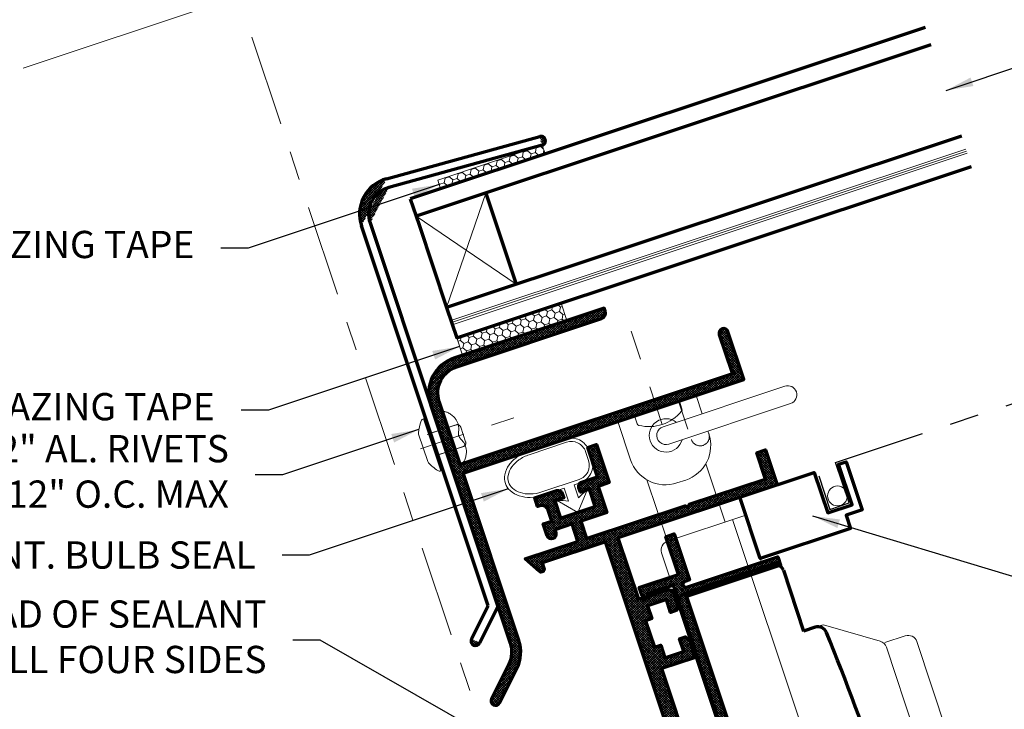
# Model space of a CAD drawing. Extents: x 1.1 to 8.9, y 2 to 12.
# Drawn here: x 2.8 to 6.2, y 7.4 to 9.8 of the extents above; entities that cross this region are included whole.
import ezdxf
from ezdxf.enums import TextEntityAlignment as Align

# ---------------------------------------------------------------- set-up
doc = ezdxf.new("R2010")
doc.units = 0
doc.header["$LTSCALE"] = 0.25
doc.header["$MEASUREMENT"] = 0
for name, pattern in [('CENTER', [2, 1.25, -0.25, 0.25, -0.25]), ('HIDDEN', [0.375, 0.25, -0.125]), ('PHANTOM', [2.5, 1.25, -0.25, 0.25, -0.25, 0.25, -0.25])]:
    doc.linetypes.add(name, pattern=pattern)
doc.layers.get('0').update_dxf_attribs({"color": 6, "linetype": 'CONTINUOUS', "lineweight": 18})
for name, color, linetype, lineweight in [('CENTER', 5, 'CENTER', 18), ('DIM', 3, 'CONTINUOUS', 18), ('DOUBLE', 7, 'CONTINUOUS', 70), ('HATCH', 1, 'CONTINUOUS', 9), ('HIDDEN', 5, 'HIDDEN', 18), ('TXT', 3, 'CONTINUOUS', 18)]:
    doc.layers.add(name, color=color, linetype=linetype, lineweight=lineweight)
doc.layers.add('PHANTOM', color=5, linetype='PHANTOM')
doc.layers.add('SINGLE', color=2, linetype='CONTINUOUS')
doc.styles.add('FENTRON', font='romans')
doc.dimstyles.new('STANDARD$7', dxfattribs={"dimtxt": 0.09300000000000001, "dimasz": 0.09300000000000001, "dimexe": 0.063, "dimexo": 0.094, "dimgap": 0.09, "dimtad": 0, "dimtoh": 1, "dimdec": 4, "dimzin": 3, "dimdsep": 46, "dimlunit": 5, "dimtxsty": 'FENTRON', "dimcen": 0.09, "dimclrd": 256, "dimclrt": 256, "dimadec": 0, "dimazin": 0, "dimtfac": 1, "dimtdec": 4, "dimtofl": 0, "dimtmove": 0, "dimatfit": 3, "dimfxl": 1, "dimtolj": 1, "dimtzin": 0, "dimarcsym": 0})
pattern_1 = [(18.42999999999999, (4.761500714687729, -2.013148202371983), (0.01795743122709573, 0.02024728468520716), [0.01562499999999999, -0.03124999999999999]), (138.43, (4.761500714687729, -2.013148202371983), (-0.02651337850859287, 0.005427949286773286), [0.015625, -0.03125]), (78.42999999999998, (4.761500714687729, -2.013148202371983), (-0.008555947281497148, 0.02567523397198045), [-0.03125, 0.015625])]
pattern_2 = [(45, (0, 0), (-0.004154252339470967, 0.004154252339470967), []), (135, (0, 0), (-0.004154252339470967, -0.004154252339470967), [])]

# ---------------------------------------------------------------- blocks, each defined once
blk = doc.blocks.new('PHS')
for p, q in [((-0.06431192638393135, 0.1864999999999997), (0, 0.1865000000000006)), ((0, -0.1864999999999988), (-1.77635683940025e-15, 0.1864999999999997)), ((-0.06432349076892052, -0.1864999999999997), (-1.77635683940025e-15, -0.1864999999999997))]:
    blk.add_line(p, q)
for centre, radius, start, end in [((0.1975997808735013, -9.095839876849254e-06), 0.3303595034728461, 147.5540376148697, 212.4419828628985), ((-0.06431192638393135, 0.166500000000001), 0.02, 90, 147.55403761487), ((-0.06432349076892052, -0.1665000000000001), 0.02, 212.4419828628995, 270)]:
    blk.add_arc(centre, radius, start, end)
at = {"layer": 'CENTER'}
blk.add_line((-0.1327597224741108, 0), (0.685098851914816, 0), dxfattribs=at)
blk = doc.blocks.new('4581')
for p, q in [((0.2010839890607365, 2.205212352368404), (1.283664899066137, 2.148476690980806)), ((1.280420069779076, 2.086561659826023), (0.1978391597736739, 2.14329732121362)), ((-0.06199999999999939, -0.7776044108866733), (-0.06199999999999939, 1.955554968679761)), ((4.440892098500626e-16, 1.95555496867976), (0, -0.803285651753805)), ((-0.240920310216783, -0.9565247211034569), (-0.06199999999999939, -0.7776044108866733)), ((0, -0.803285651753805), (-0.1970796897832177, -1.000365341537023))]:
    blk.add_line(p, q)
for centre, radius, start, end in [((0.1880000000000006, 1.955554968679761), 0.25, 87.00000000000001, 180), ((1.282042484422607, 2.117519175403414), 0.0310000000000004, 266.9999999999999, 87.0000000000016), ((0.1880000000000006, 1.95555496867976), 0.1880000000000001, 87.00000000000003, 180), ((-0.2190000000000003, -0.9784450313202395), 0.03099999999999985, 135, 314.9999999999994)]:
    blk.add_arc(centre, radius, start, end)
at = {"layer": 'TXT', "style": 'FENTRON', "flags": 3}
for tag, p in [('DRWGDATE', (0.05819273413173187, 1.200664957088514)), ('DIE', (0.06193611240064145, 0.5829671460217076))]:
    blk.add_attdef(tag, text='', height=0.062, rotation=90, dxfattribs=at).set_placement(p, align=Align.MIDDLE)
blk = doc.blocks.new('532RIV-T')
blk.add_line((0.1874999999992468, 0.01448662775572984), (-0.1875151597323814, 0.01448662775572984))
blk.add_lwpolyline([(-0.1875151597323814, 0), (-0.1875151597323814, 0.01448662775587195, -0.2198777741114444), (-0.1784239093607987, 0.0341605640475251, -0.07552968203419164), (-0.1081049824898948, 0.07768946698136858, -0.1012224145589864), (-0.09796142843410038, 0.07976423507544439), (0.09794626870096224, 0.07976423507544439, -0.1012224145589864), (0.1080898227567566, 0.07768946698136858, -0.07552968203427995), (0.1784087496277316, 0.03416056404746826, -0.219877774111373), (0.1874999999992468, 0.01448662775572984), (0.1874999999992433, 0)], format="xyb", close=True)
at = {"layer": 'CENTER'}
blk.add_line((-3.552713678800501e-15, 0.09999999999961062), (-3.552713678800501e-15, -0.570915709926723), dxfattribs=at)
at = {"layer": 'HIDDEN'}
for p, q in [((-0.07812499999969091, 0), (-0.07812499999969091, -0.3376863804006121)), ((0.07812499999968381, 0), (0.07812499999968381, -0.3376863804006121))]:
    blk.add_line(p, q, dxfattribs=at)
blk = doc.blocks.new('3962')
blk.add_lwpolyline([(0.1880000000000002, 0.7019999999999995), (1.228000000000001, 0.7020000000000004, 0.414213562373095), (1.268000000000001, 0.7420000000000004), (1.268, 0.7639999999999998), (0.1880000000000002, 0.7639999999999998, 0.414213562373095), (-0.06199999999999983, 0.5139999999999998), (-0.06199999999999983, -1.203287229840293, -0.198912367379658), (-0.1170639251369288, -1.336223304703363), (-0.3029203102167823, -1.522079689783217, 0.9999999999999999), (-0.2590796897832166, -1.565920310216784), (-0.07322330470336302, -1.38006392513693, 0.198912367379658), (0, -1.203287229840293), (0, 0), (2.018, -4.440892098500626e-16), (2.018, 0.3439999999999999, 0.9999999999999999), (1.956000000000001, 0.3439999999999999), (1.956, 0.07699999999999907), (1.970999999999999, 0.06199999999999983), (0, 0.06199999999999983), (0, 0.5139999999999998, -0.4142135623730948)], format="xyb", close=True)
at = {"layer": 'TXT', "style": 'FENTRON', "flags": 3}
for tag, p in [('DIE', (0.3733094333825169, 0.02935185991093858)), ('DRWGDATE', (1.039917877097546, 0.03388640361971706))]:
    blk.add_attdef(tag, text='', height=0.062, dxfattribs=at).set_placement(p, align=Align.MIDDLE)
blk = doc.blocks.new('532RIV-B')
blk.add_line((-0.1875151597323779, 0), (0.1875151597323779, 0))
blk.add_lwpolyline([(-0.1875151597323779, 0, 0.05284562055450553), (-0.1885268049360818, -0.009544972813429808, 0.1013083981524416), (-0.1875151597323779, -0.01448662775587195, 0.0735789732982622), (-0.1819382486895833, -0.02356753086264973, 0.0357840251927982), (-0.1667599497813583, -0.03924632771622782, 0.04845591730490929), (-0.1440820651484174, -0.05589401556730422, 0.05058136751260953), (-0.1196402976623041, -0.06726159656274433, 0.08375847570855584), (-0.0809502328571412, -0.07378862854606894, 0.08883556238171222), (-0.044503555094078, -0.06726159656274433, 0.03182858107543735), (-0.02845989939376281, -0.06013447866084221, -0.04846677486388552), (-0.0177599687562342, -0.05580080476190119, -0.0190250208112918), (-0.00478859710607793, -0.05248974357014902, -0.053018803317436), (0, -0.05198054082828207, -0.05301880331737081), (0.004788597106085035, -0.05248974357014902, -0.01902502081123708), (0.0177599687562342, -0.05580080476190119, -0.04846677486390965), (0.02845989939375926, -0.06013447866084221, 0.03182858107542022), (0.044503555094078, -0.06726159656274433, 0.08883556238172288), (0.0809502328571412, -0.07378862854606894, 0.08375847570854636), (0.1196402976623041, -0.06726159656274433, 0.05058136751264958), (0.1440820651484209, -0.05589401556730422, 0.04845591730492625), (0.1667599497813583, -0.03924632771622782, 0.03578402519282338), (0.1819382486895798, -0.02356753086264973, 0.07357897329834467), (0.1875151597323779, -0.01448662775587195, 0.1013083981524713), (0.1885268049360818, -0.009544972813429808, 0.05284562055450188), (0.1875151597323779, 0)], format="xyb")
at = {"layer": 'HIDDEN'}
blk.add_lwpolyline([(-0.07812499999968736, 0.1492200263421921), (-0.07812499999968736, -0.05817596985068008, 0.4142135623730958), (-0.05229166666645568, -0.08400930318391886), (0.05229166666645568, -0.08400930318391886, 0.4142135623730935), (0.07812499999968736, -0.05817596985068008), (0.07812499999969091, 0.1492200263421921)], format="xyb", dxfattribs=at)
blk = doc.blocks.new('2004')
at = {"layer": 'DOUBLE'}
blk.add_lwpolyline([(-0.8130000000000148, 0.08999999999999986), (-0.813000000000013, 0.4340000000000002, 1), (-0.8750000000000107, 0.4340000000000002), (-0.8750000000000142, 0.08999999999999986), (-1.000000000000014, 0.08999999999999986), (-0.9999999999999787, 3.410250000000008), (-0.5456042405653392, 3.410250000000008), (-0.5456042405653392, 3.372750000000014, 0.767326987978956), (-0.5082837324896516, 3.362750000000014), (-0.4447752028787946, 3.472750000000008), (-0.8235000000000205, 3.472750000000008), (-0.8235000000000205, 3.598750000000006), (-0.6985000000000205, 3.598750000000008), (-0.698500000000017, 3.57650000000001, 1), (-0.6360000000000205, 3.57650000000001), (-0.6360000000000205, 3.660750000000007), (-0.698500000000017, 3.660750000000007), (-0.698500000000017, 3.738750000000008, -0.414213562373106), (-0.6515000000000128, 3.785750000000011), (-0.637500000000017, 3.785750000000007), (-0.637500000000017, 3.847750000000005), (-0.7955000000000165, 3.847750000000005, 0.4142135623730951), (-0.8255000000000159, 3.817750000000006), (-0.8255000000000159, 3.785750000000007), (-0.7605000000000146, 3.785750000000007), (-0.7605000000000146, 3.660750000000007), (-1.01050000000002, 3.660750000000007), (-1.01050000000002, 3.785750000000007), (-0.9455000000000169, 3.785750000000007), (-0.9455000000000187, 3.817750000000013, 0.4142135623730951), (-0.975500000000018, 3.847750000000012), (-1.089500000000015, 3.847750000000012), (-1.089500000000015, 4.060750000000013), (-1.152500000000018, 4.060750000000013), (-1.152500000000018, 3.785750000000005), (-1.072500000000025, 3.785750000000007), (-1.072500000000025, 3.598750000000003), (-0.8855000000000182, 3.598750000000006), (-0.8855000000000217, 3.47275000000001), (-1.594187355484515, 3.472750000000007), (-1.609187355484515, 3.457750000000006), (-1.624187355484516, 3.472750000000005), (-2.170687355484517, 3.472750000000003), (-2.170687355484517, 3.660750000000011), (-2.233187355484517, 3.660750000000011), (-2.233187355484517, 3.410750000000007), (-1.089999999999979, 3.410750000000013), (-1.089999999999979, 2.968249999999991), (-1.118337121525236, 2.968249999999991, -0.654653670707988), (-1.164162878474798, 2.968249999999985), (-1.300999999999998, 2.968249999999991), (-1.331999999999997, 2.95035214165511), (-1.331999999999994, 2.844749999999992), (-1.314102141655116, 2.813749999999992), (-1.269999999999996, 2.813749999999992), (-1.269999999999996, 2.906249999999991), (-1.134999999999994, 2.906249999999991), (-1.134999999999994, 2.813749999999992), (-1.089999999999996, 2.813749999999992), (-1.089999999999996, 2.62374999999999), (-1.134999999999994, 2.62374999999999), (-1.134999999999994, 2.531249999999991), (-1.269999999999996, 2.531249999999991), (-1.269999999999996, 2.62374999999999), (-1.314102141655116, 2.62374999999999), (-1.331999999999994, 2.59274999999999), (-1.331999999999994, 2.469249999999992), (-1.089999999999987, 2.469249999999994), (-1.09, 1.828249999999992), (-1.332000000000004, 1.828249999999992), (-1.332000000000004, 1.704749999999994), (-1.314102141655127, 1.673749999999991), (-1.270000000000003, 1.673749999999991), (-1.270000000000003, 1.766249999999992), (-1.135000000000002, 1.766249999999992), (-1.135000000000002, 1.673749999999991), (-1.090000000000003, 1.673749999999991), (-1.090000000000003, 1.483749999999992), (-1.135000000000002, 1.48374999999999), (-1.135000000000002, 1.391249999999992), (-1.270000000000003, 1.391249999999992), (-1.270000000000003, 1.48374999999999), (-1.314102141655123, 1.48374999999999), (-1.332000000000004, 1.452749999999991), (-1.332000000000004, 1.329249999999991), (-1.090000000000003, 1.329249999999991), (-1.090000000000005, 0.71924999999999), (-1.332000000000011, 0.71924999999999), (-1.332000000000011, 0.59574999999999), (-1.314102141655134, 0.5647499999999912), (-1.27000000000001, 0.5647499999999912), (-1.27000000000001, 0.6572499999999906), (-1.135000000000012, 0.6572499999999906), (-1.135000000000012, 0.5647499999999912), (-1.090000000000011, 0.5647499999999912), (-1.090000000000011, 0.3747499999999899), (-1.135000000000012, 0.3747499999999899), (-1.135000000000012, 0.2822499999999906), (-1.27000000000001, 0.2822499999999906), (-1.27000000000001, 0.3747499999999899), (-1.314102141655134, 0.3747499999999899), (-1.332000000000011, 0.3437499999999893), (-1.332000000000013, 0.2381478583448793), (-1.300999999999998, 0.2202499999999912), (-1.164162878474794, 0.2202499999999912, -0.6546536707079652), (-1.118337121525233, 0.2202499999999912), (-1.090000000000019, 0.2202499999999912), (-1.090000000000016, 0.0805371257348515), (-1.00946287426517, 5.329070518200751e-15), (0, 0), (-3.552713678800501e-15, 0.08999999999999986)], format="xyb", close=True, dxfattribs=at)
blk = doc.blocks.new('2005')
at = {"layer": 'DOUBLE'}
blk.add_lwpolyline([(-0.07125000000003467, -3.205500000000021), (-0.2576250000000329, -3.205500000000021), (-0.2576250000000258, -0.4275000000000233), (-0.07125000000003823, -0.4275000000000269, 1), (-0.03125000000000355, -0.4275000000000269), (-0.03125000000000355, -0.3675000000000255), (-0.312000000000026, -0.3675000000000264), (-0.312000000000026, -0.09698742671787741), (-0.3720000000000265, -0.09698742671787741), (-0.3720000000000319, -0.4275000000000198), (-0.3380000000000294, -0.4275000000000171, -1), (-0.3380000000000294, -0.4682500000000163), (-0.9920000000000222, -0.4682500000000012), (-0.9920000000000275, -0.5282500000000168), (-0.3176250000000334, -0.5282500000000159), (-0.3176250000000298, -3.26550000000002), (-0.03125000000003553, -3.265500000000021), (-0.03125000000003553, -3.205500000000021, 1)], format="xyb", close=True, dxfattribs=at)

msp = doc.modelspace()

# ---------------------------------------------------------------- hatches: boundary and pattern name
at = {"layer": 'DIM'}
h = msp.add_hatch(dxfattribs=at)
h.set_pattern_fill('HONEY', color=256, scale=0.125, style=0)
h.set_pattern_definition(pattern_1)
h.paths.add_polyline_path([(4.231560116672119, 9.208821500151922), (4.2414396736713, 9.179174293647769), (4.597206151721144, 9.297728977637945), (4.587326594721961, 9.3273761841421)])
h = msp.add_hatch(dxfattribs=at)
h.set_pattern_fill('HONEY', color=256, scale=0.125, style=0)
h.set_pattern_definition(pattern_1)
h.paths.add_polyline_path([(4.671613964559755, 8.729614448212821), (4.651854850561397, 8.788908861221124), (4.296088372511553, 8.670354177230948), (4.315847486509918, 8.611059764222645)])
at = {"layer": 'HATCH'}
h = msp.add_hatch(dxfattribs=at)
h.set_pattern_fill('ANSI37', color=256, scale=0.047, style=0)
h.set_pattern_definition(pattern_2)
edge = h.paths.add_edge_path()
edge.add_line((4.436759122928058, 7.754162054955566), (4.374426287213126, 7.629523298325616))
edge = h.paths.add_edge_path()
edge.add_arc((4.360563264527389, 7.636456306476107), 0.01549999999999993, 153.43, 333.4299999999994)
edge = h.paths.add_edge_path()
edge.add_line((4.346700241841654, 7.643389314626596), (4.403289585548634, 7.75654356723271))
edge = h.paths.add_edge_path()
edge.add_arc((4.089839949512866, 9.092550443785761), 0.09400000000000003, 105.43, 198.43)
edge = h.paths.add_edge_path()
edge.add_line((4.000661152348372, 9.062832736332222), (4.436759122928058, 7.754162054955566))
edge = h.paths.add_edge_path()
edge.add_line((4.403289585548634, 7.75654356723271), (3.971251123496252, 9.053032215789035))
edge = h.paths.add_edge_path()
edge.add_arc((4.089839949512866, 9.092550443785761), 0.125, 105.43, 198.43)
edge = h.paths.add_edge_path()
edge.add_line((4.056582339483478, 9.21304497218906), (4.579078707434673, 9.357258827186119))
edge = h.paths.add_edge_path()
edge.add_arc((4.583202651078317, 9.34231750566411), 0.0155000000000002, 285.4299999999998, 465.4300000000015)
edge = h.paths.add_edge_path()
edge.add_line((4.587326594721961, 9.3273761841421), (4.064830226770766, 9.183162329145041))
h = msp.add_hatch(dxfattribs=at)
h.set_pattern_fill('ANSI37', color=256, scale=0.047, style=0)
h.set_pattern_definition(pattern_2)
edge = h.paths.add_edge_path()
edge.add_line((4.296053472733367, 8.571787730711327), (4.789382988962481, 8.736183559177706))
edge.add_arc((4.783060072483005, 8.755157771340365), 0.02000000000000077, 288.4299999999997, 378.4299999999997)
edge.add_line((4.802034284645664, 8.76148068781984), (4.798556680581952, 8.771916504509303))
edge.add_line((4.798556680581952, 8.771916504509303), (4.286252952190178, 8.601197759563446))
edge.add_arc((4.325771180186903, 8.482608933546832), 0.1249999999999996, 108.4299999999996, 198.4299999999997)
edge.add_line((4.20718235417029, 8.443090705550107), (4.478638947309068, 7.628486399469772))
edge.add_arc((4.389460150144573, 7.598768692016233), 0.09400000000000101, -26.569999999999595, 18.43000000000012, ccw=False)
edge.add_line((4.473532674819362, 7.556723352264875), (4.414749572763046, 7.439182530206697))
edge.add_arc((4.428612595448783, 7.432249522056207), 0.01550000000000032, 153.43, 333.4300000000001)
edge.add_line((4.44247561813452, 7.425316513905717), (4.501258720190834, 7.542857335963895))
edge.add_arc((4.389460150144573, 7.598768692016233), 0.1250000000000006, 333.4300000000001, 378.4299999999999)
edge.add_line((4.508048976161188, 7.638286920012959), (4.317841859783679, 8.209072599803136))
edge.add_line((4.317841859783679, 8.209072599803136), (5.275090863389789, 8.528063736192706))
edge.add_line((5.275090863389789, 8.528063736192706), (5.220713781666294, 8.691241960791567))
edge.add_arc((5.206008767240235, 8.686341700519973), 0.01549999999999943, 18.42999999999972, 198.4299999999987)
edge.add_line((5.191303752814174, 8.68144144024838), (5.233509220314676, 8.554788574062636))
edge.add_line((5.233509220314676, 8.554788574062636), (5.242995643555476, 8.550044338181442))
edge.add_line((5.242995643555476, 8.550044338181442), (4.30804133924049, 8.238482628655257))
edge.add_line((4.30804133924049, 8.238482628655257), (4.23659238302241, 8.452891226093294))
edge.add_arc((4.325771180186905, 8.482608933546832), 0.09400000000000074, 108.43000000000009, 198.4299999999996, ccw=False)
h = msp.add_hatch(dxfattribs=at)
h.set_pattern_fill('ANSI37', color=256, scale=0.047, style=0)
h.set_pattern_definition(pattern_2)
edge = h.paths.add_edge_path()
edge.add_line((5.239190336737177, 6.369634406926883), (5.184813255013682, 6.532812631525744))
edge.add_arc((5.199518269439742, 6.537712891797338), 0.01549999999999943, 18.429999999999723, 198.4299999999997, ccw=False)
edge.add_line((5.214223283865802, 6.542613152068932), (5.268600365589298, 6.379434927470071))
edge.add_line((5.268600365589298, 6.379434927470071), (5.327894778597605, 6.399194041468435))
edge.add_line((5.327894778597605, 6.399194041468435), (4.803053192573072, 7.974172239795086))
edge.add_line((4.803053192573072, 7.974172239795086), (4.587508153939945, 7.902344578906752))
edge.add_line((4.587508153939945, 7.902344578906752), (4.593435888139452, 7.884556255004263))
edge.add_arc((4.583948782058124, 7.881394796764524), 0.009999999999998978, -131.57000000000397, 18.43000000000768, ccw=False)
edge.add_line((4.577313436303164, 7.873913340575244), (4.529799808110234, 7.916053445810956))
edge.add_line((4.529799808110234, 7.916053445810956), (4.70944992440618, 7.975919577333558))
edge.add_line((4.70944992440618, 7.975919577333558), (4.689532737495831, 8.03568834564593))
edge.add_line((4.689532737495831, 8.03568834564593), (4.630238324487523, 8.015929231647569))
edge.add_line((4.630238324487523, 8.015929231647569), (4.63375544677923, 8.00537482613209))
edge.add_arc((4.618931843527154, 8.0004350476325), 0.01562499999999967, -161.56999999999675, 18.429999999999097, ccw=False)
edge.add_line((4.604108240275078, 7.995495269132909), (4.590790597440182, 8.035459703500507))
edge.add_line((4.590790597440182, 8.035459703500507), (4.620437803944334, 8.045339260499688))
edge.add_line((4.620437803944334, 8.045339260499688), (4.608108116809356, 8.082338974216873))
edge.add_arc((4.585813417518231, 8.074909547353487), 0.02350000000000187, 18.43000000000162, 108.4300000000016)
edge.add_line((4.578383990654845, 8.097204246644612), (4.571743016397917, 8.094991225876793))
edge.add_line((4.571743016397917, 8.094991225876793), (4.56194249585473, 8.124401254728912))
edge.add_line((4.56194249585473, 8.124401254728912), (4.636890633897229, 8.149376774822844))
edge.add_arc((4.641632821256836, 8.13514611570085), 0.01500000000000015, 18.430000000000177, 108.4300000000002, ccw=False)
edge.add_line((4.65586348037883, 8.139888303060458), (4.66092181356241, 8.124708933330332))
edge.add_line((4.66092181356241, 8.124708933330332), (4.63008871879809, 8.114434194051181))
edge.add_line((4.63008871879809, 8.114434194051181), (4.649847832796453, 8.055139781042875))
edge.add_line((4.649847832796453, 8.055139781042875), (4.76843665881307, 8.094658009039602))
edge.add_line((4.76843665881307, 8.094658009039602), (4.748677544814707, 8.153952422047908))
edge.add_line((4.748677544814707, 8.153952422047908), (4.717844450050386, 8.14367768276876))
edge.add_line((4.717844450050386, 8.14367768276876), (4.712786116866805, 8.15885705249889))
edge.add_arc((4.727016775988798, 8.163599239858497), 0.01499999999999931, 108.4299999999991, 198.4300000000013, ccw=False)
edge.add_line((4.722274588629191, 8.17782989898049), (4.776351093292766, 8.195850210946997))
edge.add_line((4.776351093292766, 8.195850210946997), (4.742681563039556, 8.296887890713151))
edge.add_line((4.742681563039556, 8.296887890713151), (4.772565947195743, 8.306846484168327))
edge.add_line((4.772565947195743, 8.306846484168327), (4.816035997992143, 8.176398775550048))
edge.add_line((4.816035997992143, 8.176398775550048), (4.77808757366683, 8.163752942591097))
edge.add_line((4.77808757366683, 8.163752942591097), (4.807647208208381, 8.075048500730668))
edge.add_line((4.807647208208381, 8.075048500730668), (4.71894276634795, 8.045488866189118))
edge.add_line((4.71894276634795, 8.045488866189118), (4.7388599532583, 7.985720097876747))
edge.add_line((4.7388599532583, 7.985720097876747), (5.075029559257201, 8.097744371846476))
edge.add_line((5.075029559257201, 8.097744371846476), (5.084515982498002, 8.093000135965283))
edge.add_line((5.084515982498002, 8.093000135965283), (5.089260218379196, 8.102486559206083))
edge.add_line((5.089260218379196, 8.102486559206083), (5.348495392051515, 8.188873405606925))
edge.add_line((5.348495392051515, 8.188873405606925), (5.318777684597976, 8.278052202771423))
edge.add_line((5.318777684597976, 8.278052202771423), (5.34842489110213, 8.287931759770604))
edge.add_line((5.34842489110213, 8.287931759770604), (5.387943119098856, 8.169342933753988))
edge.add_line((5.387943119098856, 8.169342933753988), (4.845666133483059, 7.988635979525943))
edge.add_line((4.845666133483059, 7.988635979525943), (4.915613397037267, 7.778733757476525))
edge.add_line((4.915613397037267, 7.778733757476525), (4.929055260934748, 7.783213088793349))
edge.add_arc((4.938343377250823, 7.791578547256524), 0.01250000000000126, 222.0081784781939, 354.8518215217905)
edge.add_line((4.950792951806634, 7.790456899638368), (5.015702366195298, 7.812087141905764))
edge.add_line((5.015702366195298, 7.812087141905764), (5.033236547208262, 7.808497458140033))
edge.add_line((5.033236547208262, 7.808497458140033), (5.049929385251739, 7.758404522125151))
edge.add_line((5.049929385251739, 7.758404522125151), (5.04633970148601, 7.740870341112187))
edge.add_line((5.04633970148601, 7.740870341112187), (5.025419616671213, 7.733898987155904))
edge.add_line((5.025419616671213, 7.733898987155904), (5.010797872312425, 7.777776852782051))
edge.add_line((5.010797872312425, 7.777776852782051), (4.946759906263453, 7.756437009663818))
edge.add_line((4.946759906263453, 7.756437009663818), (4.961381650622241, 7.712559144037671))
edge.add_line((4.961381650622241, 7.712559144037671), (4.940035661939252, 7.705445862998261))
edge.add_line((4.940035661939252, 7.705445862998261), (4.970069515216763, 7.615318355225633))
edge.add_line((4.970069515216763, 7.615318355225633), (4.991415503899753, 7.622431636265043))
edge.add_line((4.991415503899753, 7.622431636265043), (5.006037248258541, 7.578553770638896))
edge.add_line((5.006037248258541, 7.578553770638896), (5.070075214307514, 7.599893613757128))
edge.add_line((5.070075214307514, 7.599893613757128), (5.055453469948725, 7.643771479383275))
edge.add_line((5.055453469948725, 7.643771479383275), (5.076373554763522, 7.650742833339559))
edge.add_line((5.076373554763522, 7.650742833339559), (5.089763759072438, 7.638866985500403))
edge.add_line((5.089763759072438, 7.638866985500403), (5.109285763702821, 7.580284105448197))
edge.add_line((5.109285763702821, 7.580284105448197), (4.994491780118735, 7.542030460747366))
edge.add_line((4.994491780118735, 7.542030460747366), (5.095816516702346, 7.237968710840768))
edge.add_line((5.095816516702346, 7.237968710840768), (5.210610500286431, 7.276222355541599))
edge.add_line((5.210610500286431, 7.276222355541599), (5.230132504916813, 7.217639475489393))
edge.add_line((5.230132504916813, 7.217639475489393), (5.226542821151084, 7.200105294476428))
edge.add_line((5.226542821151084, 7.200105294476428), (5.205622736336286, 7.193133940520143))
edge.add_line((5.205622736336286, 7.193133940520143), (5.191000991977498, 7.237011806146291))
edge.add_line((5.191000991977498, 7.237011806146291), (5.126963025928525, 7.215671963028059))
edge.add_line((5.126963025928525, 7.215671963028059), (5.141584770287314, 7.171794097401911))
edge.add_line((5.141584770287314, 7.171794097401911), (5.120238781604324, 7.164680816362501))
edge.add_line((5.120238781604324, 7.164680816362501), (5.150272634881836, 7.074553308589874))
edge.add_line((5.150272634881836, 7.074553308589874), (5.171618623564826, 7.081666589629283))
edge.add_line((5.171618623564826, 7.081666589629283), (5.186240367923614, 7.037788724003137))
edge.add_line((5.186240367923614, 7.037788724003137), (5.250278333972586, 7.05912856712137))
edge.add_line((5.250278333972586, 7.05912856712137), (5.235656589613798, 7.103006432747516))
edge.add_line((5.235656589613798, 7.103006432747516), (5.256576674428595, 7.1099777867038))
edge.add_line((5.256576674428595, 7.1099777867038), (5.269966878737513, 7.098101938864644))
edge.add_line((5.269966878737513, 7.098101938864644), (5.289488883367896, 7.039519058812437))
edge.add_line((5.289488883367896, 7.039519058812437), (5.174694899783812, 7.001265414111606))
edge.add_line((5.174694899783812, 7.001265414111606), (5.271119376095824, 6.711908678631067))
edge.add_line((5.271119376095824, 6.711908678631067), (5.38591335967991, 6.750162323331899))
edge.add_line((5.38591335967991, 6.750162323331899), (5.405435364310293, 6.691579443279691))
edge.add_line((5.405435364310293, 6.691579443279691), (5.401845680544564, 6.674045262266728))
edge.add_line((5.401845680544564, 6.674045262266728), (5.380925595729765, 6.667073908310444))
edge.add_line((5.380925595729765, 6.667073908310444), (5.366303851370977, 6.710951773936591))
edge.add_line((5.366303851370977, 6.710951773936591), (5.302265885322006, 6.689611930818359))
edge.add_line((5.302265885322006, 6.689611930818359), (5.316887629680795, 6.645734065192212))
edge.add_line((5.316887629680795, 6.645734065192212), (5.295541640997803, 6.638620784152801))
edge.add_line((5.295541640997803, 6.638620784152801), (5.325575494275316, 6.548493276380174))
edge.add_line((5.325575494275316, 6.548493276380174), (5.346921482958306, 6.555606557419584))
edge.add_line((5.346921482958306, 6.555606557419584), (5.361543227317095, 6.511728691793437))
edge.add_line((5.361543227317095, 6.511728691793437), (5.425581193366066, 6.533068534911669))
edge.add_line((5.425581193366066, 6.533068534911669), (5.410959449007278, 6.576946400537816))
edge.add_line((5.410959449007278, 6.576946400537816), (5.431879533822076, 6.583917754494101))
edge.add_line((5.431879533822076, 6.583917754494101), (5.445269738130992, 6.572041906654944))
edge.add_line((5.445269738130992, 6.572041906654944), (5.46196257617447, 6.521948970640065))
edge.add_line((5.46196257617447, 6.521948970640065), (5.450086728335308, 6.508558766331141))
edge.add_line((5.450086728335308, 6.508558766331141), (5.385177313946642, 6.486928524063747))
edge.add_arc((5.375889197630569, 6.478563065600571), 0.01250000000000053, 42.00817847820232, 174.8518215217989)
edge.add_line((5.363439623074757, 6.479684713218726), (5.349997759177295, 6.475205381901908))
edge.add_line((5.349997759177295, 6.475205381901908), (5.372082580054445, 6.408931838947868))
edge.add_line((5.372082580054445, 6.408931838947868), (5.346610105275816, 6.357997888193315))
edge.add_line((5.346610105275816, 6.357997888193315), (4.867766036609963, 6.198429152115548))
edge.add_line((4.867766036609963, 6.198429152115548), (4.853539474531143, 6.241121129481529))
edge.add_line((4.853539474531143, 6.241121129481529), (5.239190336737177, 6.369634406926883))
h = msp.add_hatch(dxfattribs=at)
h.set_pattern_fill('ANSI37', color=256, scale=0.047, style=0)
h.set_pattern_definition(pattern_2)
edge = h.paths.add_edge_path()
edge.add_line((5.386166668271832, 6.479352747319981), (5.474574638067216, 6.508813586291539))
edge.add_line((5.474574638067216, 6.508813586291539), (5.035448088567597, 7.826572620988154))
edge.add_line((5.035448088567597, 7.826572620988154), (4.947040118772217, 7.797111782016595))
edge.add_arc((4.93755301269088, 7.793950323776854), 0.01000000000000881, -161.5700000000004, 18.429999999999723, ccw=False)
edge.add_line((4.928065906609542, 7.790788865537113), (4.918581531890328, 7.819250183781102))
edge.add_line((4.918581531890328, 7.819250183781102), (5.051756783506997, 7.863629153821428))
edge.add_line((5.051756783506997, 7.863629153821428), (5.008996073319217, 7.991948227774481))
edge.add_line((5.008996073319217, 7.991948227774481), (5.037457391563205, 8.001432602493695))
edge.add_line((5.037457391563205, 8.001432602493695), (5.0897024764702, 7.844652210296658))
edge.add_line((5.0897024764702, 7.844652210296658), (5.073574396131939, 7.839277731289105))
edge.add_arc((5.076795131713672, 7.82961274196875), 0.01018750000000032, 108.429999999999, 288.4300000000006)
edge.add_line((5.080015867295405, 7.819947752648397), (5.390244236154862, 7.923327437087837))
edge.add_line((5.390244236154862, 7.923327437087837), (5.399728610874082, 7.894866118843844))
edge.add_line((5.399728610874082, 7.894866118843844), (5.079835252694267, 7.788265698822677))
edge.add_line((5.079835252694267, 7.788265698822677), (5.512520331030417, 6.489836642766766))
edge.add_line((5.512520331030417, 6.489836642766766), (5.376676830828388, 6.444568512596517))
edge.add_line((5.376676830828388, 6.444568512596517), (5.367192456109174, 6.473029830840504))
edge.add_arc((5.376679562190503, 6.476191289080242), 0.01000000000000038, 18.430000000001314, 198.4299999999997, ccw=False)

# ---------------------------------------------------------------- linework, layer by layer
at = {"layer": 'CENTER'}
msp.add_line((4.858281301528665, 5.913744919751622), (3.472675544310931, 10.0717592943822), dxfattribs=at)
at = {"layer": 'DIM', "linetype": 'ByBlock'}
msp.add_line((3.463482362368969, 9.805178734468974), (2.818745892507797, 9.59032845160836), dxfattribs=at)
at = {"layer": 'DOUBLE'}
for p, q in [((5.892862758949633, 9.729490172429983), (4.138015460524651, 9.144709481297411)), ((5.912621872947996, 9.670195759421677), (4.157774574523014, 9.085415068289105)), ((4.394952226556244, 9.164451524282557), (4.498687575047645, 8.853155855988945)), ((4.138015460524651, 9.144709481297411), (4.167654131522193, 9.055767861784943)), ((4.167654131522193, 9.05576786178495), (4.261509923014421, 8.774119399995492)), ((5.37035919279481, 7.897596120068128), (5.073412772449206, 7.798642477164325)), ((5.409569742190117, 7.877986611759196), (5.478805677640381, 7.670218988578087)), ((5.053803264140274, 7.759431927769018), (5.473842509517473, 6.498951296038427)), ((5.517749280740631, 7.683196452290513), (5.478805677640379, 7.670218988578089))]:
    msp.add_line(p, q, dxfattribs=at)
msp.add_lwpolyline([(6.016357221439399, 9.358900091128064), (4.261509923014417, 8.774119399995485), (4.296088372511553, 8.670354177230955), (6.050935670936536, 9.255134868363527)], dxfattribs=at)
msp.add_lwpolyline([(5.260727024541234, 8.12694977751449), (5.514507112216782, 8.21151878542748), (5.560664402516958, 8.073007036640071), (5.643676580728586, 8.100669796237781), (5.597519290428416, 8.239181545025176), (5.623608832152069, 8.247875555184457), (5.678460132611518, 8.083274264673406), (5.62390927264388, 8.06509587979491), (5.638926199282634, 8.0200321259086), (5.330595251639442, 7.917284733117107)], close=True, dxfattribs=at)
for centre, radius, start, end in [((5.380159713337997, 7.868186091216009), 0.031, 18.43000000000005, 108.4300000000003), ((5.083213292992394, 7.769232448312206), 0.031, 108.4300000000001, 198.43), ((5.527549801283817, 7.653786423438394), 0.031, 22.24277306995804, 108.43), ((-1.979349243075388, 4.583738234982736), 8.141408691406435, 14.61722693004475, 22.24277306995521)]:
    msp.add_arc(centre, radius, start, end, dxfattribs=at)
at = {"layer": 'HIDDEN'}
msp.add_line((5.05262289572847, 8.453929096671297), (5.096092946524868, 8.323481388053022), dxfattribs=at)
msp.add_arc((5.125885992772092, 8.333409544304015), 0.03140372416185365, 198.43, 18.43000000000005, dxfattribs=at)
at = {"layer": 'PHANTOM'}
msp.add_lwpolyline([(5.52995987879043, 8.199585519976758), (5.568022548011568, 8.085364627826209), (5.633646294931575, 8.107232912384667), (5.587603439434897, 8.24540125789489), (6.481474597175724, 8.543272527877356)], dxfattribs=at)
at = {"layer": 'SINGLE'}
msp.add_line((5.221885982622007, 7.848119298616229), (5.221885982622007, 7.848119298616229), dxfattribs=at)
msp.add_line((5.221885982622007, 7.848119298616229), (5.221885982622007, 7.848119298616229), dxfattribs=at)
at = {"layer": 'TXT'}
for p, q in [((4.276428054083185, 8.72935211817422), (6.031275352508164, 9.314132809306791)), ((4.278799147762983, 8.722236788613223), (6.033646446187966, 9.307017479745795)), ((4.281170241442789, 8.71512145905222), (6.036017539867771, 9.2999021501848)), ((4.394952226556244, 9.164451524282557), (4.261509923014421, 8.774119399995492)), ((4.157774574523014, 9.085415068289105), (4.498687575047645, 8.853155855988945)), ((5.211000335005236, 8.042128458403049), (5.144960158311054, 8.240306044319645)), ((5.01413543045412, 7.976525716189251), (4.944307090179821, 8.18607106565441)), ((5.281197466643532, 8.065520765637876), (5.014135430454116, 7.976525716189249)), ((5.281197466643532, 8.065520765637876), (5.340474808638621, 7.887637526612954)), ((5.236726656887301, 8.050701430139103), (5.735644285345964, 6.553517501679348)), ((4.994525922145185, 7.93731516679394), (5.053803264140274, 7.759431927769018)), ((5.536005123822596, 7.689279981349856), (5.517749280740631, 7.683196452290513)), ((5.739943035550322, 7.63523035138665), (5.554531148358031, 7.68961664273516)), ((5.755501557670334, 7.630666618554926), (5.82531397193191, 7.653930723584555)), ((5.864524521327217, 7.634321215275621), (6.067213512722423, 7.026079126636407)), ((5.760627560410194, 7.615284181692413), (5.972850379001846, 6.978432374652737))]:
    msp.add_line(p, q, dxfattribs=at)
for points in [[(4.2414396736713, 9.179174293647769), (4.597206151721144, 9.297728977637945), (4.587326594721961, 9.3273761841421), (4.231560116672119, 9.208821500151922)], [(4.315847486509918, 8.611059764222645), (4.671613964559755, 8.729614448212821), (4.651854850561397, 8.788908861221124), (4.296088372511553, 8.670354177230948)]]:
    msp.add_lwpolyline(points, close=True, dxfattribs=at)
for points in [[(5.414536311758019, 8.505586749793414, -0.9999999999999999), (5.434295425756384, 8.446292336785108), (5.019234534698233, 8.307978538796567, -0.9999999999999999), (4.999475420699872, 8.367272951804871)], [(4.696689325619575, 8.169352923108718), (4.717012909488668, 8.176113002220873, 0.4143757199793044), (4.756581037442912, 8.25517745896309), (4.746338719600741, 8.285913261405753, 0.4145318212955417), (4.667220781977305, 8.325427057508321), (4.539957802809111, 8.282864598606963, 0.07300811473120983), (4.501253691418244, 8.26332960063715, 0.08404990709686323), (4.474458668050501, 8.236775348966653, 0.1065132448996605), (4.460045774923328, 8.20361226754634, 0.1305891134000436), (4.461882179190342, 8.17400955930087, 0.1305891134000396), (4.478170399129896, 8.149222736041352, 0.1065132448996712), (4.509595472835871, 8.131334577942773, 0.08404990709686741), (4.546963149499435, 8.126161735414207, 0.07300811473121491), (4.589648748675041, 8.13374883019791), (4.66244019258667, 8.157960894502125), (4.67751308653297, 8.11272919033987), (4.658650499663315, 8.116011223660209), (4.638147378440513, 8.116012864004823), (4.709142245804761, 8.074898895041237), (4.74128279814351, 8.150381439588742), (4.724879160284514, 8.13808108806699), (4.711755902341329, 8.124140176077887)], [(4.585973738932571, 8.144797424079961), (4.713337899746202, 8.187161596102925, 0.4143757199793043), (4.745534479772166, 8.251496333183574), (4.735292161929996, 8.282232135626245, 0.4145318212955393), (4.670913907463982, 8.314384505832308), (4.543638928588623, 8.27181804093621, 0.0730081147312097), (4.507954332091339, 8.25380707271922, 0.0840499070968613), (4.483920327698494, 8.229989030370888, 0.1065132448996568), (4.471462603135928, 8.201324658108163, 0.1305891134000409), (4.472928736861087, 8.177690685080378, 0.1305891134000366), (4.485932795392825, 8.1579015797221, 0.1065132448996685), (4.513094927876084, 8.142440024255244, 0.08404990709686978), (4.546612155786539, 8.137800202959, 0.07300811473121543)]]:
    msp.add_lwpolyline(points, format="xyb", close=True, dxfattribs=at)
for points in [[(5.112208988222923, 8.473785409173285), (5.132887849968562, 8.411730958301188, -0.4142135623730976)], [(5.152646963966925, 8.352436545292884), (5.15567903901932, 8.343337700555013, -0.4142135623730976), (5.076608440999431, 8.185230646541674), (5.046961234495278, 8.175351089542492, -0.4142135623730924), (4.888854180481939, 8.254421687562377), (4.845384129685542, 8.384869396180651)]]:
    msp.add_lwpolyline(points, format="xyb", dxfattribs=at)
msp.add_circle((5.594102930832479, 8.131244108241674), 0.03381372466257197, dxfattribs=at)
for centre, radius, start, end in [((5.009354977699052, 8.337625745300722), 0.05704824386103623, 51.64498022707234, 345.2150197729247), ((5.023935950997304, 7.947115687337128), 0.031, 108.43, 198.43), ((5.545805644365783, 7.659869952497736), 0.031, 73.65216863363665, 108.4299999999987), ((5.835114492475098, 7.624520694732434), 0.031, 18.43000000000005, 108.43), ((5.731217531558075, 7.605483661149226), 0.031, 18.43000000000005, 73.65216863363696)]:
    msp.add_arc(centre, radius, start, end, dxfattribs=at)

# ---------------------------------------------------------------- block references
at = {"layer": 'DOUBLE', "yscale": 0.5, "zscale": 0.5}
for name, p, xscale, rotation in [('4581', (4.309781420798037, 8.135204864545464), 0.5, 18.42999999999995), ('3962', (4.317841859783679, 8.209072599803136), 0.4999999999999999, 18.43000000000003), ('2004', (4.867766036609963, 6.198429152115548), -0.4999999999999999, 18.43000000000003), ('2005', (4.845666133483059, 7.988635979525945), -0.4999999999999999, 18.43000000000003)]:
    msp.add_blockref(name, p, dxfattribs=dict(at, xscale=xscale, rotation=rotation))
at = {"layer": 'TXT', "rotation": 108.43}
for name, p, xscale, yscale, zscale in [('PHS', (4.978796558954237, 8.429327402676956), 0.4316499999999999, 0.4316499999999999, 0.43165), ('532RIV-T', (4.219581903051566, 8.307825330154007), -0.5, 0.5, 0.5), ('532RIV-B', (4.278401960755804, 8.327426371240382), -0.5, 0.5, 0.5)]:
    msp.add_blockref(name, p, dxfattribs=dict(at, xscale=xscale, yscale=yscale, zscale=zscale))

# ---------------------------------------------------------------- texts
at = {"layer": 'DIM', "char_height": 0.09300000000000001, "attachment_point": 6, "style": 'FENTRON'}
for s, insert in [('1/16" GLAZING TAPE', (3.401812884537653, 8.976831434141069)), ('1/8" GLAZING TAPE', (3.471280918876678, 8.423540507968019)), ('5/32" AL. RIVETS\\P12" O.C. MAX', (3.51962005887758, 8.202739850548344)), ('\\A1;CONT. BULB SEAL', (3.610675394961563, 7.929495174455003)), ('CONT. BEAD OF SEALANT\\PALL FOUR SIDES', (3.647995804814828, 7.638602669637166))]:
    msp.add_mtext(s, dxfattribs=dict(at, insert=insert))

# ---------------------------------------------------------------- leaders
at = {"layer": 'DIM', "annotation_type": 0, "has_hookline": 1}
for points, hookline_direction, text_width in [([(5.964489547193699, 9.514547925274876), (6.352631067011915, 9.643891182902033), (6.445631067011915, 9.643891182902033)], 0, 1.403857142857144), ([(4.236499895171709, 9.193997896899846), (3.584812884537653, 8.976831434141069), (3.491812884537653, 8.976831434141069)], 1, 1.465857142857143), ([(4.305967929510736, 8.640706970726796), (3.654280918876678, 8.423540507968019), (3.561280918876678, 8.423540507968019)], 1, 1.377285714285714), ([(4.166337853764004, 8.357267946997288), (3.70262005887758, 8.202739850548344), (3.60962005887758, 8.202739850548344)], 1, 1.235571428571429), ([(4.472082417655812, 8.155565743647223), (3.793675394961562, 7.929495174455003), (3.700675394961563, 7.929495174455003)], 1, 1.257714285714286), ([(5.508967579978302, 8.063073245775653), (6.671175320543801, 7.712768516172947), (6.764175320543801, 7.712768516172947)], 0, 0.5092857142857143), ([(5.124489587051576, 6.899157539029041), (3.830995804814828, 7.638602669637166), (3.737995804814828, 7.638602669637166)], 1, 1.767)]:
    msp.add_leader(points, dimstyle='STANDARD$7', dxfattribs=dict(at, hookline_direction=hookline_direction, text_width=text_width))

doc.saveas('drawing.dxf')
